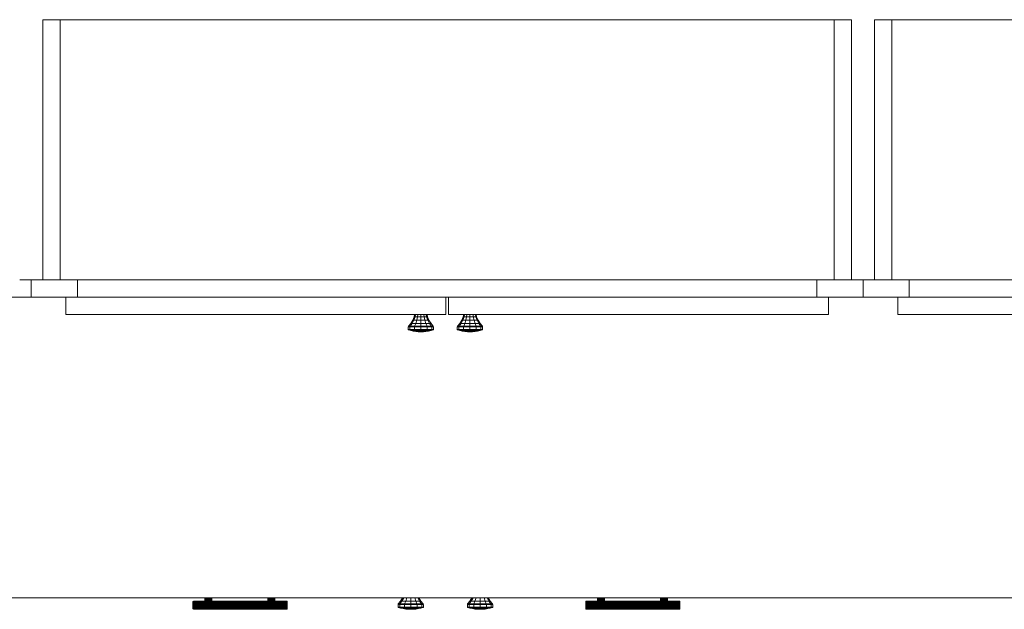
# Model space of a CAD drawing. Extents: x 39 to 902, y 12 to 799.
# Drawn here: x 754 to 797, y 294 to 319 of the extents above; entities that cross this region are included whole.
import ezdxf

# ---------------------------------------------------------------- set-up
doc = ezdxf.new("R2010")
doc.units = 0
doc.header["$LTSCALE"] = 48
doc.header["$MEASUREMENT"] = 0
doc.layers.add('4WALL1', color=8, linetype='CONTINUOUS')
doc.layers.add('G-IMPT', color=8, linetype='CONTINUOUS', lineweight=9)
doc.layers.add('Q-CASE', color=31, linetype='CONTINUOUS', lineweight=9)

# ---------------------------------------------------------------- blocks, each defined once
blk = doc.blocks.new('Room18 garage - Room17 garage_skp_Knob 2-V41-Electrical Plan-flat-1')
at = {"layer": 'G-IMPT'}
for p, q in [((0.111, 0.356), (0.198, 0.498)), ((0.245, 0.498), (0.169, 0.356)), ((0.198, 0.498), (0.259, 0.65)), ((0.245, 0.498), (0.198, 0.498)), ((0.298, 0.65), (0.245, 0.498)), ((0.374, 0.498), (0.245, 0.498)), ((0.259, 0.65), (0.28, 0.748)), ((0.259, 0.65), (0.298, 0.65)), ((0.316, 0.748), (0.298, 0.65)), ((0.298, 0.65), (0.405, 0.65)), ((0.33, 0.356), (0.374, 0.498)), ((0.405, 0.65), (0.374, 0.498)), ((0.374, 0.498), (0.55, 0.498)), ((0.405, 0.65), (0.415, 0.748)), ((0.405, 0.65), (0.55, 0.65)), ((0.55, 0.65), (0.55, 0.748)), ((0.55, 0.65), (0.55, 0.498)), ((0.695, 0.65), (0.55, 0.65)), ((0.55, 0.498), (0.726, 0.498)), ((0.55, 0.498), (0.55, 0.356)), ((0.695, 0.65), (0.685, 0.748)), ((0.726, 0.498), (0.695, 0.65)), ((0.801, 0.65), (0.695, 0.65)), ((0.726, 0.498), (0.855, 0.498)), ((0.726, 0.498), (0.769, 0.356)), ((0.801, 0.65), (0.783, 0.748)), ((0.855, 0.498), (0.801, 0.65)), ((0.84, 0.65), (0.801, 0.65)), ((0.819, 0.748), (0.84, 0.65)), ((0.84, 0.65), (0.902, 0.498)), ((0.93, 0.356), (0.855, 0.498)), ((0.902, 0.498), (0.855, 0.498)), ((0.902, 0.498), (0.989, 0.356)), ((0.011, 0.242), (0, 0.212)), ((0, 0.096), (0, 0.212)), ((0.074, 0.212), (0, 0.212)), ((0, 0.096), (0.074, 0.096)), ((0.011, 0.082), (0, 0.096)), ((0.011, 0.242), (0.111, 0.356)), ((0.011, 0.242), (0.083, 0.242)), ((0.11, 0.053), (0.011, 0.082)), ((0.083, 0.082), (0.011, 0.082)), ((0.083, 0.242), (0.074, 0.212)), ((0.275, 0.212), (0.074, 0.212)), ((0.074, 0.212), (0.074, 0.096)), ((0.074, 0.096), (0.275, 0.096)), ((0.083, 0.082), (0.074, 0.096)), ((0.169, 0.356), (0.083, 0.242)), ((0.083, 0.242), (0.281, 0.242)), ((0.281, 0.082), (0.083, 0.082)), ((0.083, 0.082), (0.169, 0.053)), ((0.22, 0.028), (0.11, 0.053)), ((0.11, 0.053), (0.169, 0.053)), ((0.11, 0.053), (0.169, 0.053)), ((0.111, 0.356), (0.169, 0.356)), ((0.169, 0.356), (0.33, 0.356)), ((0.33, 0.053), (0.169, 0.053)), ((0.169, 0.053), (0.264, 0.028)), ((0.264, 0.028), (0.22, 0.028)), ((0.22, 0.028), (0.33, 0.01)), ((0.22, 0.028), (0.264, 0.028)), ((0.359, 0.01), (0.264, 0.028)), ((0.264, 0.028), (0.385, 0.028)), ((0.275, 0.212), (0.281, 0.242)), ((0.275, 0.096), (0.275, 0.212)), ((0.55, 0.212), (0.275, 0.212)), ((0.275, 0.096), (0.55, 0.096)), ((0.275, 0.096), (0.281, 0.082)), ((0.281, 0.242), (0.33, 0.356)), ((0.281, 0.242), (0.55, 0.242)), ((0.55, 0.082), (0.281, 0.082)), ((0.281, 0.082), (0.33, 0.053)), ((0.33, 0.356), (0.55, 0.356)), ((0.385, 0.028), (0.33, 0.053)), ((0.55, 0.053), (0.33, 0.053)), ((0.33, 0.01), (0.359, 0.01)), ((0.359, 0.01), (0.33, 0.01)), ((0.33, 0.01), (0.44, 0)), ((0.44, 0.01), (0.359, 0.01)), ((0.359, 0.01), (0.44, 0.01)), ((0.454, 0), (0.359, 0.01)), ((0.454, 0), (0.359, 0.01)), ((0.44, 0.01), (0.385, 0.028)), ((0.385, 0.028), (0.55, 0.028)), ((0.44, 0.01), (0.55, 0.01)), ((0.44, 0.01), (0.495, 0)), ((0.44, 0.01), (0.495, 0)), ((0.454, 0), (0.44, 0)), ((0.495, 0), (0.454, 0)), ((0.55, 0), (0.495, 0)), ((0.55, 0.356), (0.769, 0.356)), ((0.55, 0.242), (0.55, 0.356)), ((0.55, 0.242), (0.819, 0.242)), ((0.55, 0.212), (0.55, 0.242)), ((0.825, 0.212), (0.55, 0.212)), ((0.55, 0.212), (0.55, 0.096)), ((0.55, 0.096), (0.825, 0.096)), ((0.55, 0.096), (0.55, 0.082)), ((0.819, 0.082), (0.55, 0.082)), ((0.55, 0.082), (0.55, 0.053)), ((0.77, 0.053), (0.55, 0.053)), ((0.55, 0.053), (0.55, 0.028)), ((0.55, 0.028), (0.715, 0.028)), ((0.55, 0.01), (0.55, 0.028)), ((0.55, 0), (0.55, 0.01)), ((0.55, 0), (0.55, 0.01)), ((0.55, 0.01), (0.66, 0.01)), ((0.605, 0), (0.55, 0)), ((0.66, 0.01), (0.605, 0)), ((0.605, 0), (0.66, 0.01)), ((0.645, 0), (0.605, 0)), ((0.741, 0.01), (0.645, 0)), ((0.741, 0.01), (0.645, 0)), ((0.66, 0), (0.645, 0)), ((0.66, 0.01), (0.715, 0.028)), ((0.66, 0.01), (0.741, 0.01)), ((0.66, 0), (0.77, 0.01)), ((0.66, 0.01), (0.741, 0.01)), ((0.715, 0.028), (0.77, 0.053)), ((0.715, 0.028), (0.836, 0.028)), ((0.836, 0.028), (0.741, 0.01)), ((0.77, 0.01), (0.741, 0.01)), ((0.77, 0.01), (0.741, 0.01)), ((0.769, 0.356), (0.93, 0.356)), ((0.769, 0.356), (0.819, 0.242)), ((0.77, 0.053), (0.819, 0.082)), ((0.931, 0.053), (0.77, 0.053)), ((0.88, 0.028), (0.77, 0.01)), ((0.819, 0.242), (1.016, 0.242)), ((0.825, 0.212), (0.819, 0.242)), ((0.819, 0.082), (0.825, 0.096)), ((1.016, 0.082), (0.819, 0.082)), ((1.026, 0.212), (0.825, 0.212)), ((0.825, 0.212), (0.825, 0.096)), ((0.825, 0.096), (1.026, 0.096)), ((0.836, 0.028), (0.931, 0.053)), ((0.836, 0.028), (0.88, 0.028)), ((0.836, 0.028), (0.88, 0.028)), ((0.88, 0.028), (0.99, 0.053)), ((0.93, 0.356), (0.989, 0.356)), ((0.93, 0.356), (1.016, 0.242)), ((0.931, 0.053), (1.016, 0.082)), ((0.931, 0.053), (0.99, 0.053)), ((0.931, 0.053), (0.99, 0.053)), ((1.088, 0.242), (0.989, 0.356)), ((0.99, 0.053), (1.088, 0.082)), ((1.016, 0.242), (1.088, 0.242)), ((1.026, 0.212), (1.016, 0.242)), ((1.016, 0.082), (1.026, 0.096)), ((1.088, 0.082), (1.016, 0.082)), ((1.026, 0.212), (1.026, 0.096)), ((1.1, 0.212), (1.026, 0.212)), ((1.026, 0.096), (1.1, 0.096)), ((1.088, 0.242), (1.1, 0.212)), ((1.1, 0.096), (1.088, 0.082)), ((1.1, 0.096), (1.1, 0.212))]:
    blk.add_line(p, q, dxfattribs=at)
blk = doc.blocks.new('Room18 garage - Room17 garage_skp_Knob 2-V41-Electrical Plan-flat-2')
at = {"layer": 'G-IMPT'}
for p, q in [((0.111, 0.356), (0.198, 0.498)), ((0.245, 0.498), (0.169, 0.356)), ((0.198, 0.498), (0.259, 0.65)), ((0.245, 0.498), (0.198, 0.498)), ((0.298, 0.65), (0.245, 0.498)), ((0.374, 0.498), (0.245, 0.498)), ((0.259, 0.65), (0.28, 0.748)), ((0.259, 0.65), (0.298, 0.65)), ((0.316, 0.748), (0.298, 0.65)), ((0.298, 0.65), (0.405, 0.65)), ((0.33, 0.356), (0.374, 0.498)), ((0.405, 0.65), (0.374, 0.498)), ((0.374, 0.498), (0.55, 0.498)), ((0.405, 0.65), (0.415, 0.748)), ((0.405, 0.65), (0.55, 0.65)), ((0.55, 0.65), (0.55, 0.748)), ((0.55, 0.65), (0.55, 0.498)), ((0.695, 0.65), (0.55, 0.65)), ((0.55, 0.498), (0.726, 0.498)), ((0.55, 0.498), (0.55, 0.356)), ((0.695, 0.65), (0.685, 0.748)), ((0.726, 0.498), (0.695, 0.65)), ((0.801, 0.65), (0.695, 0.65)), ((0.726, 0.498), (0.855, 0.498)), ((0.726, 0.498), (0.769, 0.356)), ((0.801, 0.65), (0.783, 0.748)), ((0.855, 0.498), (0.801, 0.65)), ((0.84, 0.65), (0.801, 0.65)), ((0.819, 0.748), (0.84, 0.65)), ((0.84, 0.65), (0.902, 0.498)), ((0.93, 0.356), (0.855, 0.498)), ((0.902, 0.498), (0.855, 0.498)), ((0.902, 0.498), (0.989, 0.356)), ((0.011, 0.242), (0, 0.212)), ((0, 0.096), (0, 0.212)), ((0.074, 0.212), (0, 0.212)), ((0, 0.096), (0.074, 0.096)), ((0.011, 0.082), (0, 0.096)), ((0.011, 0.242), (0.111, 0.356)), ((0.011, 0.242), (0.083, 0.242)), ((0.11, 0.053), (0.011, 0.082)), ((0.083, 0.082), (0.011, 0.082)), ((0.083, 0.242), (0.074, 0.212)), ((0.275, 0.212), (0.074, 0.212)), ((0.074, 0.212), (0.074, 0.096)), ((0.074, 0.096), (0.275, 0.096)), ((0.083, 0.082), (0.074, 0.096)), ((0.169, 0.356), (0.083, 0.242)), ((0.083, 0.242), (0.281, 0.242)), ((0.281, 0.082), (0.083, 0.082)), ((0.083, 0.082), (0.169, 0.053)), ((0.22, 0.028), (0.11, 0.053)), ((0.11, 0.053), (0.169, 0.053)), ((0.11, 0.053), (0.169, 0.053)), ((0.111, 0.356), (0.169, 0.356)), ((0.169, 0.356), (0.33, 0.356)), ((0.33, 0.053), (0.169, 0.053)), ((0.169, 0.053), (0.264, 0.028)), ((0.264, 0.028), (0.22, 0.028)), ((0.22, 0.028), (0.33, 0.01)), ((0.22, 0.028), (0.264, 0.028)), ((0.359, 0.01), (0.264, 0.028)), ((0.264, 0.028), (0.385, 0.028)), ((0.275, 0.212), (0.281, 0.242)), ((0.275, 0.096), (0.275, 0.212)), ((0.55, 0.212), (0.275, 0.212)), ((0.275, 0.096), (0.55, 0.096)), ((0.275, 0.096), (0.281, 0.082)), ((0.281, 0.242), (0.33, 0.356)), ((0.281, 0.242), (0.55, 0.242)), ((0.55, 0.082), (0.281, 0.082)), ((0.281, 0.082), (0.33, 0.053)), ((0.33, 0.356), (0.55, 0.356)), ((0.385, 0.028), (0.33, 0.053)), ((0.55, 0.053), (0.33, 0.053)), ((0.33, 0.01), (0.359, 0.01)), ((0.359, 0.01), (0.33, 0.01)), ((0.33, 0.01), (0.44, 0)), ((0.44, 0.01), (0.359, 0.01)), ((0.359, 0.01), (0.44, 0.01)), ((0.454, 0), (0.359, 0.01)), ((0.454, 0), (0.359, 0.01)), ((0.44, 0.01), (0.385, 0.028)), ((0.385, 0.028), (0.55, 0.028)), ((0.44, 0.01), (0.55, 0.01)), ((0.44, 0.01), (0.495, 0)), ((0.44, 0.01), (0.495, 0)), ((0.454, 0), (0.44, 0)), ((0.495, 0), (0.454, 0)), ((0.55, 0), (0.495, 0)), ((0.55, 0.356), (0.769, 0.356)), ((0.55, 0.242), (0.55, 0.356)), ((0.55, 0.242), (0.819, 0.242)), ((0.55, 0.212), (0.55, 0.242)), ((0.825, 0.212), (0.55, 0.212)), ((0.55, 0.212), (0.55, 0.096)), ((0.55, 0.096), (0.825, 0.096)), ((0.55, 0.096), (0.55, 0.082)), ((0.819, 0.082), (0.55, 0.082)), ((0.55, 0.082), (0.55, 0.053)), ((0.77, 0.053), (0.55, 0.053)), ((0.55, 0.053), (0.55, 0.028)), ((0.55, 0.028), (0.715, 0.028)), ((0.55, 0.01), (0.55, 0.028)), ((0.55, 0), (0.55, 0.01)), ((0.55, 0), (0.55, 0.01)), ((0.55, 0.01), (0.66, 0.01)), ((0.605, 0), (0.55, 0)), ((0.66, 0.01), (0.605, 0)), ((0.605, 0), (0.66, 0.01)), ((0.645, 0), (0.605, 0)), ((0.741, 0.01), (0.645, 0)), ((0.741, 0.01), (0.645, 0)), ((0.66, 0), (0.645, 0)), ((0.66, 0.01), (0.715, 0.028)), ((0.66, 0.01), (0.741, 0.01)), ((0.66, 0), (0.77, 0.01)), ((0.66, 0.01), (0.741, 0.01)), ((0.715, 0.028), (0.77, 0.053)), ((0.715, 0.028), (0.836, 0.028)), ((0.836, 0.028), (0.741, 0.01)), ((0.77, 0.01), (0.741, 0.01)), ((0.77, 0.01), (0.741, 0.01)), ((0.769, 0.356), (0.93, 0.356)), ((0.769, 0.356), (0.819, 0.242)), ((0.77, 0.053), (0.819, 0.082)), ((0.931, 0.053), (0.77, 0.053)), ((0.88, 0.028), (0.77, 0.01)), ((0.819, 0.242), (1.016, 0.242)), ((0.825, 0.212), (0.819, 0.242)), ((0.819, 0.082), (0.825, 0.096)), ((1.016, 0.082), (0.819, 0.082)), ((1.026, 0.212), (0.825, 0.212)), ((0.825, 0.212), (0.825, 0.096)), ((0.825, 0.096), (1.026, 0.096)), ((0.836, 0.028), (0.931, 0.053)), ((0.836, 0.028), (0.88, 0.028)), ((0.836, 0.028), (0.88, 0.028)), ((0.88, 0.028), (0.99, 0.053)), ((0.93, 0.356), (0.989, 0.356)), ((0.93, 0.356), (1.016, 0.242)), ((0.931, 0.053), (1.016, 0.082)), ((0.931, 0.053), (0.99, 0.053)), ((0.931, 0.053), (0.99, 0.053)), ((1.088, 0.242), (0.989, 0.356)), ((0.99, 0.053), (1.088, 0.082)), ((1.016, 0.242), (1.088, 0.242)), ((1.026, 0.212), (1.016, 0.242)), ((1.016, 0.082), (1.026, 0.096)), ((1.088, 0.082), (1.016, 0.082)), ((1.026, 0.212), (1.026, 0.096)), ((1.1, 0.212), (1.026, 0.212)), ((1.026, 0.096), (1.1, 0.096)), ((1.088, 0.242), (1.1, 0.212)), ((1.1, 0.096), (1.088, 0.082)), ((1.1, 0.096), (1.1, 0.212))]:
    blk.add_line(p, q, dxfattribs=at)
blk = doc.blocks.new('Room18 garage - Room17 garage_skp_Bar Pull-628392-Electrical Plan-flat-3')
at = {"layer": 'G-IMPT'}
for p, q in [((86.73, -11.85), (86.746, -11.834)), ((86.73, -11.856), (86.746, -11.84)), ((86.73, -11.856), (86.746, -11.84)), ((86.73, -11.856), (86.73, -11.85)), ((86.73, -11.872), (86.73, -11.856)), ((86.746, -11.858), (86.73, -11.872)), ((86.73, -11.872), (86.746, -11.858)), ((86.73, -11.898), (86.73, -11.872)), ((86.73, -11.898), (86.746, -11.886)), ((86.746, -11.886), (86.73, -11.898)), ((86.73, -11.931), (86.73, -11.898)), ((86.73, -11.931), (86.746, -11.923)), ((86.746, -11.923), (86.73, -11.931)), ((86.73, -11.97), (86.73, -11.931)), ((87.239, -11.834), (86.746, -11.834)), ((86.746, -11.834), (86.746, -11.84)), ((86.746, -11.84), (87.247, -11.84)), ((86.746, -11.84), (86.746, -11.858)), ((86.746, -11.858), (87.269, -11.858)), ((86.746, -11.858), (86.746, -11.886)), ((86.746, -11.886), (87.307, -11.886)), ((86.746, -11.886), (86.746, -11.923)), ((90.785, -11.923), (86.746, -11.923)), ((86.746, -11.923), (86.746, -11.966)), ((87.239, -11.834), (87.239, -11.692)), ((87.244, -11.839), (87.239, -11.834)), ((87.244, -11.839), (87.244, -11.692)), ((87.259, -11.852), (87.247, -11.84)), ((87.259, -11.692), (87.259, -11.852)), ((87.269, -11.858), (87.259, -11.852)), ((87.284, -11.872), (87.269, -11.858)), ((87.284, -11.692), (87.284, -11.872)), ((87.307, -11.886), (87.284, -11.872)), ((87.307, -11.886), (87.315, -11.894)), ((87.315, -11.692), (87.315, -11.894)), ((87.315, -11.894), (87.352, -11.914)), ((87.352, -11.914), (87.352, -11.692)), ((87.352, -11.914), (87.391, -11.921)), ((87.391, -11.692), (87.391, -11.921)), ((87.391, -11.921), (87.431, -11.914)), ((87.431, -11.914), (87.431, -11.692)), ((87.431, -11.914), (87.468, -11.894)), ((87.468, -11.894), (87.468, -11.692)), ((87.468, -11.894), (87.476, -11.886)), ((87.499, -11.872), (87.476, -11.886)), ((87.476, -11.886), (90.03, -11.886)), ((87.499, -11.692), (87.499, -11.872)), ((87.514, -11.858), (87.499, -11.872)), ((87.524, -11.852), (87.514, -11.858)), ((89.992, -11.858), (87.514, -11.858)), ((87.524, -11.692), (87.524, -11.852)), ((87.536, -11.84), (87.524, -11.852)), ((87.539, -11.839), (87.536, -11.84)), ((87.536, -11.84), (89.97, -11.84)), ((87.539, -11.839), (87.539, -11.692)), ((87.544, -11.834), (87.539, -11.839)), ((87.544, -11.692), (87.544, -11.834)), ((89.962, -11.834), (87.544, -11.834)), ((89.962, -11.834), (89.962, -11.692)), ((89.962, -11.834), (89.967, -11.839)), ((89.967, -11.839), (89.967, -11.692)), ((89.97, -11.84), (89.967, -11.839)), ((89.97, -11.84), (89.982, -11.852)), ((89.982, -11.692), (89.982, -11.852)), ((89.982, -11.852), (89.992, -11.858)), ((89.992, -11.858), (90.006, -11.872)), ((90.006, -11.872), (90.006, -11.692)), ((90.006, -11.872), (90.03, -11.886)), ((90.03, -11.886), (90.038, -11.894)), ((90.038, -11.692), (90.038, -11.894)), ((90.038, -11.894), (90.075, -11.914)), ((90.075, -11.914), (90.075, -11.692)), ((90.075, -11.914), (90.114, -11.921)), ((90.114, -11.921), (90.114, -11.692)), ((90.114, -11.921), (90.154, -11.914)), ((90.154, -11.692), (90.154, -11.914)), ((90.154, -11.914), (90.191, -11.894)), ((90.191, -11.894), (90.191, -11.692)), ((90.191, -11.894), (90.199, -11.886)), ((90.199, -11.886), (90.222, -11.872)), ((90.199, -11.886), (90.785, -11.886)), ((90.222, -11.692), (90.222, -11.872)), ((90.222, -11.872), (90.237, -11.858)), ((90.237, -11.858), (90.246, -11.852)), ((90.785, -11.858), (90.237, -11.858)), ((90.246, -11.852), (90.246, -11.692)), ((90.246, -11.852), (90.259, -11.84)), ((90.259, -11.84), (90.785, -11.84)), ((90.262, -11.692), (90.262, -11.839)), ((90.262, -11.839), (90.267, -11.834)), ((90.267, -11.834), (90.267, -11.692)), ((90.785, -11.834), (90.267, -11.834)), ((90.785, -11.84), (90.785, -11.834)), ((90.785, -11.834), (90.801, -11.85)), ((90.785, -11.858), (90.785, -11.84)), ((90.801, -11.856), (90.785, -11.84)), ((90.801, -11.856), (90.785, -11.84)), ((90.785, -11.886), (90.785, -11.858)), ((90.785, -11.858), (90.801, -11.872)), ((90.801, -11.872), (90.785, -11.858)), ((90.785, -11.923), (90.785, -11.886)), ((90.785, -11.886), (90.801, -11.898)), ((90.801, -11.898), (90.785, -11.886)), ((90.785, -11.966), (90.785, -11.923)), ((90.785, -11.923), (90.801, -11.931)), ((90.801, -11.931), (90.785, -11.923)), ((90.801, -11.85), (90.801, -11.856)), ((90.801, -11.856), (90.801, -11.872)), ((90.801, -11.872), (90.801, -11.898)), ((90.801, -11.898), (90.801, -11.931)), ((90.801, -11.931), (90.801, -11.97)), ((86.73, -11.97), (86.746, -11.966)), ((86.746, -11.966), (86.73, -11.97)), ((86.73, -12.012), (86.73, -11.97)), ((86.73, -12.054), (86.73, -12.012)), ((86.746, -12.012), (86.73, -12.012)), ((86.746, -12.012), (86.73, -12.012)), ((86.73, -12.093), (86.73, -12.054)), ((86.73, -12.054), (86.746, -12.058)), ((86.73, -12.054), (86.746, -12.058)), ((86.73, -12.126), (86.73, -12.093)), ((86.746, -12.101), (86.73, -12.093)), ((86.746, -12.101), (86.73, -12.093)), ((86.73, -12.152), (86.73, -12.126)), ((86.73, -12.126), (86.746, -12.138)), ((86.73, -12.126), (86.746, -12.138)), ((86.73, -12.168), (86.73, -12.152)), ((86.73, -12.152), (86.746, -12.166)), ((86.746, -12.166), (86.73, -12.152)), ((86.73, -12.174), (86.73, -12.168)), ((86.73, -12.168), (86.746, -12.184)), ((86.746, -12.184), (86.73, -12.168)), ((86.746, -12.19), (86.73, -12.174)), ((86.746, -11.966), (90.785, -11.966)), ((86.746, -11.966), (86.746, -12.012)), ((90.785, -12.012), (86.746, -12.012)), ((86.746, -12.012), (86.746, -12.058)), ((90.785, -12.058), (86.746, -12.058)), ((86.746, -12.058), (86.746, -12.101)), ((90.785, -12.101), (86.746, -12.101)), ((86.746, -12.101), (86.746, -12.138)), ((86.746, -12.138), (90.785, -12.138)), ((86.746, -12.138), (86.746, -12.166)), ((90.785, -12.166), (86.746, -12.166)), ((86.746, -12.166), (86.746, -12.184)), ((86.746, -12.184), (90.785, -12.184)), ((86.746, -12.184), (86.746, -12.19)), ((86.746, -12.19), (90.785, -12.19)), ((90.785, -12.012), (90.785, -11.966)), ((90.801, -11.97), (90.785, -11.966)), ((90.785, -11.966), (90.801, -11.97)), ((90.785, -12.058), (90.785, -12.012)), ((90.785, -12.012), (90.801, -12.012)), ((90.785, -12.012), (90.801, -12.012)), ((90.785, -12.058), (90.801, -12.054)), ((90.785, -12.058), (90.801, -12.054)), ((90.785, -12.101), (90.785, -12.058)), ((90.801, -12.093), (90.785, -12.101)), ((90.785, -12.101), (90.801, -12.093)), ((90.785, -12.138), (90.785, -12.101)), ((90.801, -12.126), (90.785, -12.138)), ((90.785, -12.138), (90.801, -12.126)), ((90.785, -12.166), (90.785, -12.138)), ((90.785, -12.166), (90.801, -12.152)), ((90.801, -12.152), (90.785, -12.166)), ((90.785, -12.184), (90.785, -12.166)), ((90.801, -12.168), (90.785, -12.184)), ((90.785, -12.184), (90.801, -12.168)), ((90.785, -12.19), (90.801, -12.174)), ((90.785, -12.19), (90.785, -12.184)), ((90.801, -11.97), (90.801, -12.012)), ((90.801, -12.012), (90.801, -12.054)), ((90.801, -12.054), (90.801, -12.093)), ((90.801, -12.093), (90.801, -12.126)), ((90.801, -12.126), (90.801, -12.152)), ((90.801, -12.152), (90.801, -12.168)), ((90.801, -12.168), (90.801, -12.174))]:
    blk.add_line(p, q, dxfattribs=at)
blk = doc.blocks.new('Room18 garage - Room17 garage_skp_Knob 2-V43-Electrical Plan-flat-1')
at = {"layer": 'G-IMPT'}
for p, q in [((0.111, 0.356), (0.198, 0.498)), ((0.245, 0.498), (0.169, 0.356)), ((0.214, 0.498), (0.198, 0.498)), ((0.33, 0.356), (0.374, 0.498)), ((0.55, 0.498), (0.55, 0.356)), ((0.726, 0.498), (0.769, 0.356)), ((0.93, 0.356), (0.855, 0.498)), ((0.902, 0.498), (0.989, 0.356)), ((0.011, 0.242), (0, 0.212)), ((0, 0.096), (0, 0.212)), ((0.074, 0.212), (0, 0.212)), ((0, 0.096), (0.074, 0.096)), ((0.011, 0.082), (0, 0.096)), ((0.011, 0.242), (0.111, 0.356)), ((0.011, 0.242), (0.083, 0.242)), ((0.11, 0.053), (0.011, 0.082)), ((0.083, 0.082), (0.011, 0.082)), ((0.083, 0.242), (0.074, 0.212)), ((0.275, 0.212), (0.074, 0.212)), ((0.074, 0.212), (0.074, 0.096)), ((0.074, 0.096), (0.275, 0.096)), ((0.083, 0.082), (0.074, 0.096)), ((0.169, 0.356), (0.083, 0.242)), ((0.083, 0.242), (0.281, 0.242)), ((0.281, 0.082), (0.083, 0.082)), ((0.083, 0.082), (0.169, 0.053)), ((0.22, 0.028), (0.11, 0.053)), ((0.11, 0.053), (0.169, 0.053)), ((0.11, 0.053), (0.169, 0.053)), ((0.111, 0.356), (0.169, 0.356)), ((0.169, 0.356), (0.33, 0.356)), ((0.33, 0.053), (0.169, 0.053)), ((0.169, 0.053), (0.264, 0.028)), ((0.264, 0.028), (0.22, 0.028)), ((0.22, 0.028), (0.33, 0.01)), ((0.22, 0.028), (0.264, 0.028)), ((0.359, 0.01), (0.264, 0.028)), ((0.264, 0.028), (0.385, 0.028)), ((0.275, 0.212), (0.281, 0.242)), ((0.275, 0.096), (0.275, 0.212)), ((0.55, 0.212), (0.275, 0.212)), ((0.275, 0.096), (0.55, 0.096)), ((0.275, 0.096), (0.281, 0.082)), ((0.281, 0.242), (0.33, 0.356)), ((0.281, 0.242), (0.55, 0.242)), ((0.55, 0.082), (0.281, 0.082)), ((0.281, 0.082), (0.33, 0.053)), ((0.33, 0.356), (0.55, 0.356)), ((0.385, 0.028), (0.33, 0.053)), ((0.55, 0.053), (0.33, 0.053)), ((0.33, 0.01), (0.359, 0.01)), ((0.359, 0.01), (0.33, 0.01)), ((0.33, 0.01), (0.44, 0)), ((0.44, 0.01), (0.359, 0.01)), ((0.359, 0.01), (0.44, 0.01)), ((0.454, 0), (0.359, 0.01)), ((0.454, 0), (0.359, 0.01)), ((0.44, 0.01), (0.385, 0.028)), ((0.385, 0.028), (0.55, 0.028)), ((0.44, 0.01), (0.55, 0.01)), ((0.44, 0.01), (0.495, 0)), ((0.44, 0.01), (0.495, 0)), ((0.454, 0), (0.44, 0)), ((0.495, 0), (0.454, 0)), ((0.55, 0), (0.495, 0)), ((0.55, 0.356), (0.769, 0.356)), ((0.55, 0.242), (0.55, 0.356)), ((0.55, 0.242), (0.819, 0.242)), ((0.55, 0.212), (0.55, 0.242)), ((0.825, 0.212), (0.55, 0.212)), ((0.55, 0.212), (0.55, 0.096)), ((0.55, 0.096), (0.825, 0.096)), ((0.55, 0.096), (0.55, 0.082)), ((0.819, 0.082), (0.55, 0.082)), ((0.55, 0.082), (0.55, 0.053)), ((0.77, 0.053), (0.55, 0.053)), ((0.55, 0.053), (0.55, 0.028)), ((0.55, 0.028), (0.715, 0.028)), ((0.55, 0.01), (0.55, 0.028)), ((0.55, 0), (0.55, 0.01)), ((0.55, 0), (0.55, 0.01)), ((0.55, 0.01), (0.66, 0.01)), ((0.605, 0), (0.55, 0)), ((0.66, 0.01), (0.605, 0)), ((0.605, 0), (0.66, 0.01)), ((0.645, 0), (0.605, 0)), ((0.741, 0.01), (0.645, 0)), ((0.741, 0.01), (0.645, 0)), ((0.66, 0), (0.645, 0)), ((0.66, 0.01), (0.715, 0.028)), ((0.66, 0.01), (0.741, 0.01)), ((0.66, 0), (0.77, 0.01)), ((0.66, 0.01), (0.741, 0.01)), ((0.715, 0.028), (0.77, 0.053)), ((0.715, 0.028), (0.836, 0.028)), ((0.836, 0.028), (0.741, 0.01)), ((0.77, 0.01), (0.741, 0.01)), ((0.77, 0.01), (0.741, 0.01)), ((0.769, 0.356), (0.93, 0.356)), ((0.769, 0.356), (0.819, 0.242)), ((0.77, 0.053), (0.819, 0.082)), ((0.931, 0.053), (0.77, 0.053)), ((0.88, 0.028), (0.77, 0.01)), ((0.819, 0.242), (1.016, 0.242)), ((0.825, 0.212), (0.819, 0.242)), ((0.819, 0.082), (0.825, 0.096)), ((1.016, 0.082), (0.819, 0.082)), ((1.026, 0.212), (0.825, 0.212)), ((0.825, 0.212), (0.825, 0.096)), ((0.825, 0.096), (1.026, 0.096)), ((0.836, 0.028), (0.931, 0.053)), ((0.836, 0.028), (0.88, 0.028)), ((0.836, 0.028), (0.88, 0.028)), ((0.88, 0.028), (0.99, 0.053)), ((0.93, 0.356), (0.989, 0.356)), ((0.93, 0.356), (1.016, 0.242)), ((0.931, 0.053), (1.016, 0.082)), ((0.931, 0.053), (0.99, 0.053)), ((0.931, 0.053), (0.99, 0.053)), ((1.088, 0.242), (0.989, 0.356)), ((0.99, 0.053), (1.088, 0.082)), ((1.016, 0.242), (1.088, 0.242)), ((1.026, 0.212), (1.016, 0.242)), ((1.016, 0.082), (1.026, 0.096)), ((1.088, 0.082), (1.016, 0.082)), ((1.026, 0.212), (1.026, 0.096)), ((1.1, 0.212), (1.026, 0.212)), ((1.026, 0.096), (1.1, 0.096)), ((1.088, 0.242), (1.1, 0.212)), ((1.1, 0.096), (1.088, 0.082)), ((1.1, 0.096), (1.1, 0.212))]:
    blk.add_line(p, q, dxfattribs=at)
blk = doc.blocks.new('Room18 garage - Room17 garage_skp_Bar Pull-628392-Electrical Plan-flat-5')
at = {"layer": 'G-IMPT'}
for p, q in [((86.73, -11.85), (86.746, -11.834)), ((86.73, -11.856), (86.746, -11.84)), ((86.73, -11.856), (86.746, -11.84)), ((86.73, -11.856), (86.73, -11.85)), ((86.73, -11.872), (86.73, -11.856)), ((86.746, -11.858), (86.73, -11.872)), ((86.73, -11.872), (86.746, -11.858)), ((86.73, -11.898), (86.73, -11.872)), ((86.73, -11.898), (86.746, -11.886)), ((86.746, -11.886), (86.73, -11.898)), ((86.73, -11.931), (86.73, -11.898)), ((86.73, -11.931), (86.746, -11.923)), ((86.746, -11.923), (86.73, -11.931)), ((86.73, -11.97), (86.73, -11.931)), ((87.239, -11.834), (86.746, -11.834)), ((86.746, -11.834), (86.746, -11.84)), ((86.746, -11.84), (87.247, -11.84)), ((86.746, -11.84), (86.746, -11.858)), ((86.746, -11.858), (87.269, -11.858)), ((86.746, -11.858), (86.746, -11.886)), ((86.746, -11.886), (87.307, -11.886)), ((86.746, -11.886), (86.746, -11.923)), ((90.785, -11.923), (86.746, -11.923)), ((86.746, -11.923), (86.746, -11.966)), ((87.239, -11.834), (87.239, -11.692)), ((87.244, -11.839), (87.239, -11.834)), ((87.244, -11.839), (87.244, -11.692)), ((87.259, -11.852), (87.247, -11.84)), ((87.259, -11.692), (87.259, -11.852)), ((87.269, -11.858), (87.259, -11.852)), ((87.284, -11.872), (87.269, -11.858)), ((87.284, -11.692), (87.284, -11.872)), ((87.307, -11.886), (87.284, -11.872)), ((87.307, -11.886), (87.315, -11.894)), ((87.315, -11.692), (87.315, -11.894)), ((87.315, -11.894), (87.352, -11.914)), ((87.352, -11.914), (87.352, -11.692)), ((87.352, -11.914), (87.391, -11.921)), ((87.391, -11.692), (87.391, -11.921)), ((87.391, -11.921), (87.431, -11.914)), ((87.431, -11.914), (87.431, -11.692)), ((87.431, -11.914), (87.468, -11.894)), ((87.468, -11.894), (87.468, -11.692)), ((87.468, -11.894), (87.476, -11.886)), ((87.499, -11.872), (87.476, -11.886)), ((87.476, -11.886), (90.03, -11.886)), ((87.499, -11.692), (87.499, -11.872)), ((87.514, -11.858), (87.499, -11.872)), ((87.524, -11.852), (87.514, -11.858)), ((89.992, -11.858), (87.514, -11.858)), ((87.524, -11.692), (87.524, -11.852)), ((87.536, -11.84), (87.524, -11.852)), ((87.539, -11.839), (87.536, -11.84)), ((87.536, -11.84), (89.97, -11.84)), ((87.539, -11.839), (87.539, -11.692)), ((87.544, -11.834), (87.539, -11.839)), ((87.544, -11.692), (87.544, -11.834)), ((89.962, -11.834), (87.544, -11.834)), ((89.962, -11.834), (89.962, -11.692)), ((89.962, -11.834), (89.967, -11.839)), ((89.967, -11.839), (89.967, -11.692)), ((89.97, -11.84), (89.967, -11.839)), ((89.97, -11.84), (89.982, -11.852)), ((89.982, -11.692), (89.982, -11.852)), ((89.982, -11.852), (89.992, -11.858)), ((89.992, -11.858), (90.006, -11.872)), ((90.006, -11.872), (90.006, -11.692)), ((90.006, -11.872), (90.03, -11.886)), ((90.03, -11.886), (90.038, -11.894)), ((90.038, -11.692), (90.038, -11.894)), ((90.038, -11.894), (90.075, -11.914)), ((90.075, -11.914), (90.075, -11.692)), ((90.075, -11.914), (90.114, -11.921)), ((90.114, -11.921), (90.114, -11.692)), ((90.114, -11.921), (90.154, -11.914)), ((90.154, -11.692), (90.154, -11.914)), ((90.154, -11.914), (90.191, -11.894)), ((90.191, -11.894), (90.191, -11.692)), ((90.191, -11.894), (90.199, -11.886)), ((90.199, -11.886), (90.222, -11.872)), ((90.199, -11.886), (90.785, -11.886)), ((90.222, -11.692), (90.222, -11.872)), ((90.222, -11.872), (90.237, -11.858)), ((90.237, -11.858), (90.246, -11.852)), ((90.785, -11.858), (90.237, -11.858)), ((90.246, -11.852), (90.246, -11.692)), ((90.246, -11.852), (90.259, -11.84)), ((90.259, -11.84), (90.785, -11.84)), ((90.262, -11.692), (90.262, -11.839)), ((90.262, -11.839), (90.267, -11.834)), ((90.267, -11.834), (90.267, -11.692)), ((90.785, -11.834), (90.267, -11.834)), ((90.785, -11.84), (90.785, -11.834)), ((90.785, -11.834), (90.801, -11.85)), ((90.785, -11.858), (90.785, -11.84)), ((90.801, -11.856), (90.785, -11.84)), ((90.801, -11.856), (90.785, -11.84)), ((90.785, -11.886), (90.785, -11.858)), ((90.785, -11.858), (90.801, -11.872)), ((90.801, -11.872), (90.785, -11.858)), ((90.785, -11.923), (90.785, -11.886)), ((90.785, -11.886), (90.801, -11.898)), ((90.801, -11.898), (90.785, -11.886)), ((90.785, -11.966), (90.785, -11.923)), ((90.785, -11.923), (90.801, -11.931)), ((90.801, -11.931), (90.785, -11.923)), ((90.801, -11.85), (90.801, -11.856)), ((90.801, -11.856), (90.801, -11.872)), ((90.801, -11.872), (90.801, -11.898)), ((90.801, -11.898), (90.801, -11.931)), ((90.801, -11.931), (90.801, -11.97)), ((86.73, -11.97), (86.746, -11.966)), ((86.746, -11.966), (86.73, -11.97)), ((86.73, -12.012), (86.73, -11.97)), ((86.73, -12.054), (86.73, -12.012)), ((86.746, -12.012), (86.73, -12.012)), ((86.746, -12.012), (86.73, -12.012)), ((86.73, -12.093), (86.73, -12.054)), ((86.73, -12.054), (86.746, -12.058)), ((86.73, -12.054), (86.746, -12.058)), ((86.73, -12.126), (86.73, -12.093)), ((86.746, -12.101), (86.73, -12.093)), ((86.746, -12.101), (86.73, -12.093)), ((86.73, -12.152), (86.73, -12.126)), ((86.73, -12.126), (86.746, -12.138)), ((86.73, -12.126), (86.746, -12.138)), ((86.73, -12.168), (86.73, -12.152)), ((86.73, -12.152), (86.746, -12.166)), ((86.746, -12.166), (86.73, -12.152)), ((86.73, -12.174), (86.73, -12.168)), ((86.73, -12.168), (86.746, -12.184)), ((86.746, -12.184), (86.73, -12.168)), ((86.746, -12.19), (86.73, -12.174)), ((86.746, -11.966), (90.785, -11.966)), ((86.746, -11.966), (86.746, -12.012)), ((90.785, -12.012), (86.746, -12.012)), ((86.746, -12.012), (86.746, -12.058)), ((90.785, -12.058), (86.746, -12.058)), ((86.746, -12.058), (86.746, -12.101)), ((90.785, -12.101), (86.746, -12.101)), ((86.746, -12.101), (86.746, -12.138)), ((86.746, -12.138), (90.785, -12.138)), ((86.746, -12.138), (86.746, -12.166)), ((90.785, -12.166), (86.746, -12.166)), ((86.746, -12.166), (86.746, -12.184)), ((86.746, -12.184), (90.785, -12.184)), ((86.746, -12.184), (86.746, -12.19)), ((86.746, -12.19), (90.785, -12.19)), ((90.785, -12.012), (90.785, -11.966)), ((90.801, -11.97), (90.785, -11.966)), ((90.785, -11.966), (90.801, -11.97)), ((90.785, -12.058), (90.785, -12.012)), ((90.785, -12.012), (90.801, -12.012)), ((90.785, -12.012), (90.801, -12.012)), ((90.785, -12.058), (90.801, -12.054)), ((90.785, -12.058), (90.801, -12.054)), ((90.785, -12.101), (90.785, -12.058)), ((90.801, -12.093), (90.785, -12.101)), ((90.785, -12.101), (90.801, -12.093)), ((90.785, -12.138), (90.785, -12.101)), ((90.801, -12.126), (90.785, -12.138)), ((90.785, -12.138), (90.801, -12.126)), ((90.785, -12.166), (90.785, -12.138)), ((90.785, -12.166), (90.801, -12.152)), ((90.801, -12.152), (90.785, -12.166)), ((90.785, -12.184), (90.785, -12.166)), ((90.801, -12.168), (90.785, -12.184)), ((90.785, -12.184), (90.801, -12.168)), ((90.785, -12.19), (90.801, -12.174)), ((90.785, -12.19), (90.785, -12.184)), ((90.801, -11.97), (90.801, -12.012)), ((90.801, -12.012), (90.801, -12.054)), ((90.801, -12.054), (90.801, -12.093)), ((90.801, -12.093), (90.801, -12.126)), ((90.801, -12.126), (90.801, -12.152)), ((90.801, -12.152), (90.801, -12.168)), ((90.801, -12.168), (90.801, -12.174))]:
    blk.add_line(p, q, dxfattribs=at)
blk = doc.blocks.new('Room18 garage - Room17 garage_skp_Knob 2-628391-Electrical Plan-flat-6')
at = {"layer": 'G-IMPT'}
for p, q in [((0.111, 0.356), (0.198, 0.498)), ((0.245, 0.498), (0.169, 0.356)), ((0.33, 0.356), (0.374, 0.498)), ((0.55, 0.498), (0.55, 0.356)), ((0.726, 0.498), (0.769, 0.356)), ((0.93, 0.356), (0.855, 0.498)), ((0.902, 0.498), (0.989, 0.356)), ((0.011, 0.242), (0, 0.212)), ((0, 0.096), (0, 0.212)), ((0.074, 0.212), (0, 0.212)), ((0, 0.096), (0.074, 0.096)), ((0.011, 0.082), (0, 0.096)), ((0.011, 0.242), (0.111, 0.356)), ((0.011, 0.242), (0.083, 0.242)), ((0.11, 0.053), (0.011, 0.082)), ((0.083, 0.082), (0.011, 0.082)), ((0.083, 0.242), (0.074, 0.212)), ((0.275, 0.212), (0.074, 0.212)), ((0.074, 0.212), (0.074, 0.096)), ((0.074, 0.096), (0.275, 0.096)), ((0.083, 0.082), (0.074, 0.096)), ((0.169, 0.356), (0.083, 0.242)), ((0.083, 0.242), (0.281, 0.242)), ((0.281, 0.082), (0.083, 0.082)), ((0.083, 0.082), (0.169, 0.053)), ((0.22, 0.028), (0.11, 0.053)), ((0.11, 0.053), (0.169, 0.053)), ((0.11, 0.053), (0.169, 0.053)), ((0.111, 0.356), (0.169, 0.356)), ((0.169, 0.356), (0.33, 0.356)), ((0.33, 0.053), (0.169, 0.053)), ((0.169, 0.053), (0.264, 0.028)), ((0.264, 0.028), (0.22, 0.028)), ((0.22, 0.028), (0.33, 0.01)), ((0.22, 0.028), (0.264, 0.028)), ((0.359, 0.01), (0.264, 0.028)), ((0.264, 0.028), (0.385, 0.028)), ((0.275, 0.212), (0.281, 0.242)), ((0.275, 0.096), (0.275, 0.212)), ((0.55, 0.212), (0.275, 0.212)), ((0.275, 0.096), (0.55, 0.096)), ((0.275, 0.096), (0.281, 0.082)), ((0.281, 0.242), (0.33, 0.356)), ((0.281, 0.242), (0.55, 0.242)), ((0.55, 0.082), (0.281, 0.082)), ((0.281, 0.082), (0.33, 0.053)), ((0.33, 0.356), (0.55, 0.356)), ((0.385, 0.028), (0.33, 0.053)), ((0.55, 0.053), (0.33, 0.053)), ((0.33, 0.01), (0.359, 0.01)), ((0.359, 0.01), (0.33, 0.01)), ((0.33, 0.01), (0.44, 0)), ((0.44, 0.01), (0.359, 0.01)), ((0.359, 0.01), (0.44, 0.01)), ((0.454, 0), (0.359, 0.01)), ((0.454, 0), (0.359, 0.01)), ((0.44, 0.01), (0.385, 0.028)), ((0.385, 0.028), (0.55, 0.028)), ((0.44, 0.01), (0.55, 0.01)), ((0.44, 0.01), (0.495, 0)), ((0.44, 0.01), (0.495, 0)), ((0.454, 0), (0.44, 0)), ((0.495, 0), (0.454, 0)), ((0.55, 0), (0.495, 0)), ((0.55, 0.356), (0.769, 0.356)), ((0.55, 0.242), (0.55, 0.356)), ((0.55, 0.242), (0.819, 0.242)), ((0.55, 0.212), (0.55, 0.242)), ((0.825, 0.212), (0.55, 0.212)), ((0.55, 0.212), (0.55, 0.096)), ((0.55, 0.096), (0.825, 0.096)), ((0.55, 0.096), (0.55, 0.082)), ((0.819, 0.082), (0.55, 0.082)), ((0.55, 0.082), (0.55, 0.053)), ((0.77, 0.053), (0.55, 0.053)), ((0.55, 0.053), (0.55, 0.028)), ((0.55, 0.028), (0.715, 0.028)), ((0.55, 0.01), (0.55, 0.028)), ((0.55, 0), (0.55, 0.01)), ((0.55, 0), (0.55, 0.01)), ((0.55, 0.01), (0.66, 0.01)), ((0.605, 0), (0.55, 0)), ((0.66, 0.01), (0.605, 0)), ((0.605, 0), (0.66, 0.01)), ((0.645, 0), (0.605, 0)), ((0.741, 0.01), (0.645, 0)), ((0.741, 0.01), (0.645, 0)), ((0.66, 0), (0.645, 0)), ((0.66, 0.01), (0.715, 0.028)), ((0.66, 0.01), (0.741, 0.01)), ((0.66, 0), (0.77, 0.01)), ((0.66, 0.01), (0.741, 0.01)), ((0.715, 0.028), (0.77, 0.053)), ((0.715, 0.028), (0.836, 0.028)), ((0.836, 0.028), (0.741, 0.01)), ((0.77, 0.01), (0.741, 0.01)), ((0.77, 0.01), (0.741, 0.01)), ((0.769, 0.356), (0.93, 0.356)), ((0.769, 0.356), (0.819, 0.242)), ((0.77, 0.053), (0.819, 0.082)), ((0.931, 0.053), (0.77, 0.053)), ((0.88, 0.028), (0.77, 0.01)), ((0.819, 0.242), (1.016, 0.242)), ((0.825, 0.212), (0.819, 0.242)), ((0.819, 0.082), (0.825, 0.096)), ((1.016, 0.082), (0.819, 0.082)), ((1.026, 0.212), (0.825, 0.212)), ((0.825, 0.212), (0.825, 0.096)), ((0.825, 0.096), (1.026, 0.096)), ((0.836, 0.028), (0.931, 0.053)), ((0.836, 0.028), (0.88, 0.028)), ((0.836, 0.028), (0.88, 0.028)), ((0.88, 0.028), (0.99, 0.053)), ((0.93, 0.356), (0.989, 0.356)), ((0.93, 0.356), (1.016, 0.242)), ((0.931, 0.053), (1.016, 0.082)), ((0.931, 0.053), (0.99, 0.053)), ((0.931, 0.053), (0.99, 0.053)), ((1.088, 0.242), (0.989, 0.356)), ((0.99, 0.053), (1.088, 0.082)), ((1.016, 0.242), (1.088, 0.242)), ((1.026, 0.212), (1.016, 0.242)), ((1.016, 0.082), (1.026, 0.096)), ((1.088, 0.082), (1.016, 0.082)), ((1.026, 0.212), (1.026, 0.096)), ((1.1, 0.212), (1.026, 0.212)), ((1.026, 0.096), (1.1, 0.096)), ((1.088, 0.242), (1.1, 0.212)), ((1.1, 0.096), (1.088, 0.082)), ((1.1, 0.096), (1.1, 0.212))]:
    blk.add_line(p, q, dxfattribs=at)
blk = doc.blocks.new('Room18 garage - Room17 garage_skp-628390-Electrical Plan-flat-1')
at = {"layer": 'G-IMPT'}
for p, q in [((27.23, 2.058), (27.23, 13.308)), ((27.98, 13.308), (27.23, 13.308)), ((27.98, 13.308), (61.48, 13.308)), ((27.98, 2.058), (27.98, 13.308)), ((62.23, 13.308), (61.48, 13.308)), ((61.48, 13.308), (61.48, 2.058)), ((62.23, 2.058), (62.23, 13.308)), ((63.23, 2.058), (63.23, 13.308)), ((63.98, 13.308), (63.23, 13.308)), ((97.98, 13.308), (63.98, 13.308)), ((63.98, 2.058), (63.98, 13.308)), ((26.23, 2.058), (26.73, 2.058)), ((27.23, 2.058), (26.73, 2.058)), ((28.73, 2.058), (27.98, 2.058)), ((60.73, 2.058), (28.73, 2.058)), ((61.48, 2.058), (60.73, 2.058)), ((62.73, 2.058), (62.23, 2.058)), ((63.23, 2.058), (62.73, 2.058)), ((64.73, 2.058), (63.98, 2.058)), ((64.73, 2.058), (96.73, 2.058)), ((26.73, 1.308), (24.73, 1.308)), ((26.73, 1.308), (28.73, 1.308)), ((28.23, 0.558), (28.23, 1.308)), ((28.73, 1.308), (60.73, 1.308)), ((44.667, 0.558), (44.667, 1.308)), ((44.792, 1.308), (44.792, 0.558)), ((62.73, 1.308), (60.73, 1.308)), ((61.23, 0.558), (61.23, 1.308)), ((62.73, 1.308), (64.73, 1.308)), ((64.23, 1.308), (64.23, 0.558)), ((96.73, 1.308), (64.73, 1.308)), ((28.23, 0.558), (44.667, 0.558)), ((61.23, 0.558), (44.792, 0.558)), ((80.226, 0.558), (64.23, 0.558)), ((99.73, -11.692), (-70.27, -11.692))]:
    blk.add_line(p, q, dxfattribs=at)
at = {"layer": 'G-IMPT', "flags": 128}
for points in [[(26.73, 2.058), (26.73, 1.871), (26.73, 1.683), (26.73, 1.496), (26.73, 1.308)], [(27.23, 2.058), (27.417, 2.058), (27.605, 2.058), (27.792, 2.058), (27.98, 2.058)], [(28.73, 1.308), (28.73, 1.496), (28.73, 1.683), (28.73, 1.871), (28.73, 2.058)], [(60.73, 2.058), (60.73, 1.871), (60.73, 1.683), (60.73, 1.496), (60.73, 1.308)], [(61.48, 2.058), (61.667, 2.058), (61.855, 2.058), (62.042, 2.058), (62.23, 2.058)], [(62.73, 2.058), (62.73, 1.871), (62.73, 1.683), (62.73, 1.496), (62.73, 1.308)], [(63.98, 2.058), (63.792, 2.058), (63.605, 2.058), (63.417, 2.058), (63.23, 2.058)], [(64.73, 1.308), (64.73, 1.496), (64.73, 1.683), (64.73, 1.871), (64.73, 2.058)]]:
    blk.add_lwpolyline(points, dxfattribs=at)
at = {"layer": 'Q-CASE', "flags": 128}
for points in [[(26.73, 2.058), (26.73, 1.871), (26.73, 1.683), (26.73, 1.496), (26.73, 1.308)], [(26.73, 1.308), (26.73, 1.496), (26.73, 1.683), (26.73, 1.871), (26.73, 2.058)], [(27.98, 2.058), (27.792, 2.058), (27.605, 2.058), (27.417, 2.058), (27.23, 2.058)], [(27.98, 2.058), (27.792, 2.058), (27.605, 2.058), (27.417, 2.058), (27.23, 2.058)], [(27.23, 2.058), (27.417, 2.058), (27.605, 2.058), (27.792, 2.058), (27.98, 2.058)], [(28.73, 2.058), (28.73, 1.871), (28.73, 1.683), (28.73, 1.496), (28.73, 1.308)], [(28.73, 2.058), (28.73, 1.871), (28.73, 1.683), (28.73, 1.496), (28.73, 1.308)], [(60.73, 1.308), (60.73, 1.496), (60.73, 1.683), (60.73, 1.871), (60.73, 2.058)], [(60.73, 1.308), (60.73, 1.496), (60.73, 1.683), (60.73, 1.871), (60.73, 2.058)], [(62.23, 2.058), (62.042, 2.058), (61.855, 2.058), (61.667, 2.058), (61.48, 2.058)], [(62.23, 2.058), (62.042, 2.058), (61.855, 2.058), (61.667, 2.058), (61.48, 2.058)], [(61.48, 2.058), (61.667, 2.058), (61.855, 2.058), (62.042, 2.058), (62.23, 2.058)], [(62.73, 2.058), (62.73, 1.871), (62.73, 1.683), (62.73, 1.496), (62.73, 1.308)], [(62.73, 1.308), (62.73, 1.496), (62.73, 1.683), (62.73, 1.871), (62.73, 2.058)], [(63.23, 2.058), (63.417, 2.058), (63.605, 2.058), (63.792, 2.058), (63.98, 2.058)], [(63.98, 2.058), (63.792, 2.058), (63.605, 2.058), (63.417, 2.058), (63.23, 2.058)], [(64.73, 2.058), (64.73, 1.871), (64.73, 1.683), (64.73, 1.496), (64.73, 1.308)], [(64.73, 2.058), (64.73, 1.871), (64.73, 1.683), (64.73, 1.496), (64.73, 1.308)]]:
    blk.add_lwpolyline(points, dxfattribs=at)
at = {"layer": '4WALL1'}
for name, p in [('Room18 garage - Room17 garage_skp_Knob 2-V41-Electrical Plan-flat-2', (43.042, -0.19)), ('Room18 garage - Room17 garage_skp_Knob 2-V41-Electrical Plan-flat-1', (45.167, -0.19)), ('Room18 garage - Room17 garage_skp_Bar Pull-628392-Electrical Plan-flat-5', (-53, 0)), ('Room18 garage - Room17 garage_skp_Knob 2-V43-Electrical Plan-flat-1', (42.605, -12.19)), ('Room18 garage - Room17 garage_skp_Knob 2-628391-Electrical Plan-flat-6', (45.605, -12.19)), ('Room18 garage - Room17 garage_skp_Bar Pull-628392-Electrical Plan-flat-3', (-36, 0))]:
    blk.add_blockref(name, p, dxfattribs=at)

msp = doc.modelspace()

# ---------------------------------------------------------------- block references
at = {"layer": '4WALL1'}
msp.add_blockref('Room18 garage - Room17 garage_skp-628390-Electrical Plan-flat-1', (728.105, 305.821), dxfattribs=at)

doc.saveas('drawing.dxf')
